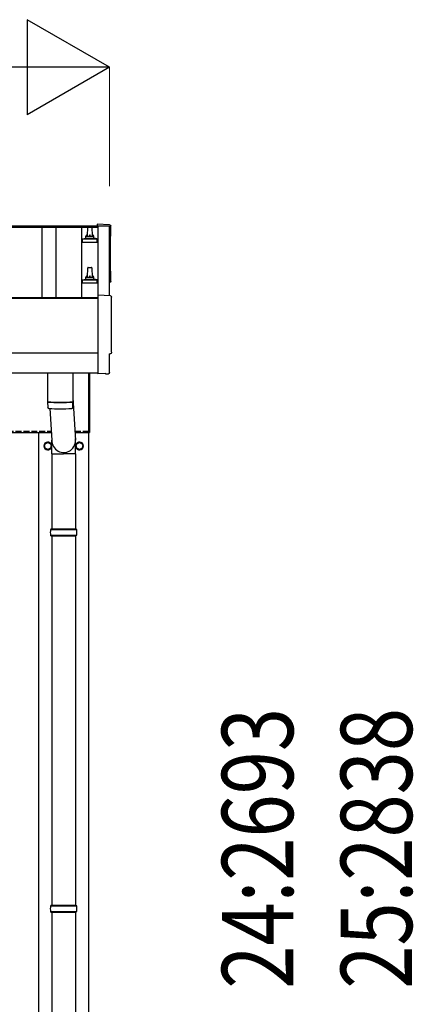
# Model space of a CAD drawing. Units: millimetres. Extents: x 0 to 33640, y 0 to 23760.
# Drawn here: x 9759 to 10752, y 7705 to 10190 of the extents above; entities that cross this region are included whole.
import ezdxf

# ---------------------------------------------------------------- set-up
doc = ezdxf.new("R2010")
doc.units = ezdxf.units.MM
doc.linetypes.add('YHIDDEN_1', pattern=[4, 3, -1])
for name, color, linetype, lineweight in [('YKK_13', 4, 'Continuous', 30), ('YKK_A1', 4, 'Continuous', 30), ('YKK_D', 6, 'Continuous', 13)]:
    doc.layers.add(name, color=color, linetype=linetype, lineweight=lineweight)
doc.styles.add('text-b', font='extslim2.shx', dxfattribs={"width": 0.8, "bigfont": 'extfont2.shx'})

msp = doc.modelspace()

# ---------------------------------------------------------------- linework, layer by layer
at = {"layer": 'YKK_13'}
for p, q in [((9985.8, 9672.7), (9954.2, 9674.3)), ((9954.2, 9674.3), (9954.2, 9670.3)), ((9925.9, 9639.5), (9925.9, 9643.7)), ((9926.9, 9643.7), (9944.9, 9643.7)), ((9929.9, 9643.7), (9930.7, 9667.3)), ((9931.7, 9668.2), (9940.2, 9668.2)), ((9941.2, 9667.3), (9941.9, 9643.7)), ((9945.9, 9639.5), (9945.9, 9643.7)), ((9917.7, 9628.2), (9917.7, 9636)), ((9954.2, 9628.2), (9917.7, 9628.2)), ((9918.1, 9636.7), (9953.8, 9636.7)), ((9918.4, 9636.9), (9925.2, 9638.6)), ((9925.6, 9638.7), (9946.3, 9638.7)), ((9953.4, 9636.9), (9946.7, 9638.6)), ((9954.2, 9628.2), (9954.2, 9636)), ((9929.9, 9540.4), (9930.7, 9563.9)), ((9931.7, 9564.9), (9940.2, 9564.9)), ((9941.2, 9563.9), (9941.9, 9540.4)), ((9917.7, 9524.9), (9917.7, 9532.6)), ((9954.2, 9524.9), (9917.7, 9524.9)), ((9918.1, 9533.4), (9953.8, 9533.4)), ((9918.4, 9533.6), (9925.2, 9535.2)), ((9925.6, 9535.4), (9946.3, 9535.4)), ((9925.9, 9536.2), (9925.9, 9540.4)), ((9926.9, 9540.4), (9944.9, 9540.4)), ((9945.9, 9536.2), (9945.9, 9540.4)), ((9953.4, 9533.6), (9946.7, 9535.2)), ((9954.2, 9524.9), (9954.2, 9532.6)), ((9987.8, 9493.2), (9956.2, 9494.9)), ((9956.2, 9494.9), (9956.2, 9297)), ((9985.6, 9299.4), (9985.6, 9346.4)), ((9985.6, 9346.4), (9986.2, 9346.4)), ((9829.2, 9298.8), (9829.2, 9226)), ((9893.2, 9298.8), (9893.2, 9226)), ((9933.2, 9148.2), (9933.2, 9298.8)), ((9935.2, 9298.8), (9935.2, 9148.2)), ((9956.2, 9297), (9956.2, 9296)), ((9974.4, 9296.9), (9956.2, 9296)), ((9975.1, 9296.3), (9974.4, 9296.9)), ((9975.8, 9296), (9982.7, 9296.4)), ((9829.2, 9225), (9829.4, 9212)), ((9833.7, 9225.7), (9833.7, 9224.7)), ((9888.7, 9225.7), (9888.7, 9224.7)), ((9893, 9212), (9893.2, 9225)), ((9893.2, 9235.6), (9899.7, 9129.1)), ((9834.7, 9208.7), (9839.6, 9129.1)), ((9933.2, 9148.2), (9935.2, 9148.2)), ((9839.5, 9094.4), (9839.5, 9129.1)), ((9899.8, 9094.4), (9899.8, 9129.1)), ((9839.5, 9094.4), (9869.7, 9094.4)), ((9839.7, 9094.4), (9839.7, 8905.2)), ((9899.8, 9094.4), (9869.7, 9094.4)), ((9899.7, 9094.4), (9899.7, 8905.2)), ((9836.7, 8903.2), (9902.7, 8903.2)), ((9837.7, 8905.2), (9901.7, 8905.2)), ((9837.7, 8905.2), (9837.7, 8903.2)), ((9901.7, 8905.2), (9901.7, 8903.2)), ((9836.7, 8889.2), (9902.7, 8889.2)), ((9837.7, 8887.2), (9837.7, 8889.2)), ((9837.7, 8887.2), (9901.7, 8887.2)), ((9839.7, 8887.2), (9839.7, 7955.2)), ((9899.7, 8887.2), (9899.7, 7955.2)), ((9901.7, 8887.2), (9901.7, 8889.2)), ((9837.7, 7955.2), (9901.7, 7955.2)), ((9837.7, 7955.2), (9837.7, 7953.2)), ((9901.7, 7955.2), (9901.7, 7953.2)), ((9836.7, 7953.2), (9902.7, 7953.2)), ((9836.7, 7939.2), (9902.7, 7939.2)), ((9837.7, 7937.2), (9837.7, 7939.2)), ((9837.7, 7937.2), (9901.7, 7937.2)), ((9839.7, 7937.2), (9839.7, 7005.2)), ((9899.7, 7937.2), (9899.7, 7005.2)), ((9901.7, 7937.2), (9901.7, 7939.2))]:
    msp.add_line(p, q, dxfattribs=at)
at = {"layer": 'YKK_13', "ltscale": 2}
for p, q in [((9821.2, 9119.1), (9829.7, 9124)), ((9829.7, 9124), (9838.2, 9119.1)), ((9901.2, 9119.1), (9909.7, 9124)), ((9909.7, 9124), (9918.2, 9119.1)), ((9821.1, 9114.4), (9821.2, 9114.4)), ((9821.1, 9113.9), (9821.2, 9113.9)), ((9821.2, 9109.2), (9821.2, 9119.1)), ((9829.7, 9104.3), (9821.2, 9109.2)), ((9838.2, 9109.2), (9829.7, 9104.3)), ((9838.2, 9119.1), (9838.2, 9109.2)), ((9901.1, 9114.4), (9901.2, 9114.4)), ((9901.1, 9113.9), (9901.2, 9113.9)), ((9901.2, 9109.2), (9901.2, 9119.1)), ((9909.7, 9104.3), (9901.2, 9109.2)), ((9918.2, 9109.2), (9909.7, 9104.3)), ((9918.2, 9119.1), (9918.2, 9109.2))]:
    msp.add_line(p, q, dxfattribs=at)
for centre in [(9829.7, 9114.2), (9909.7, 9114.2)]:
    msp.add_circle(centre, 8.5, dxfattribs=at)
at = {"layer": 'YKK_13'}
for centre, radius, start, end in [((9930, 9643.1), 4.13, 90, 171.1763), ((9926.9, 9642.7), 1, 90, 180), ((9931.7, 9667.2), 1, 90, 178.6051), ((9939.3, 9643.7), 4.83, 133.6028, 180), ((9932.6, 9643.7), 4.83, 0, 46.3972), ((9940.2, 9667.2), 1, 1.3949, 90), ((9941.8, 9643.1), 4.13, 8.8237, 90), ((9944.9, 9642.7), 1, 0, 90), ((9918.7, 9636), 1, 103.627, 180), ((9924.9, 9639.5), 1, 283.627, 0), ((9946.9, 9639.5), 1, 180, 256.373), ((9953.2, 9636), 1, 0, 76.373), ((9931.7, 9563.9), 1, 90, 178.6051), ((9940.2, 9563.9), 1, 1.3949, 90), ((9918.7, 9532.6), 1, 103.627, 180), ((9924.9, 9536.2), 1, 283.627, 0), ((9930, 9539.8), 4.13, 90, 171.1763), ((9926.9, 9539.4), 1, 90, 180), ((9939.3, 9540.4), 4.83, 133.6028, 180), ((9932.6, 9540.4), 4.83, 0, 46.3972), ((9941.8, 9539.8), 4.13, 8.8237, 90), ((9944.9, 9539.4), 1, 0, 90), ((9946.9, 9536.2), 1, 180, 256.373), ((9953.2, 9532.6), 1, 0, 76.373), ((9861.2, 9705.7), 480.8, 266.1838, 273.8162), ((9861.2, 9704.7), 480.8, 266.1838, 273.8162), ((9832.8, 9212.3), 3.43, 183.9021, 262.9901), ((9861.2, 9727.7), 519.7, 266.822, 273.1764), ((9889.6, 9212.3), 3.43, 277.0835, 356.0869), ((9885.4, 8896.2), 49.3, 171.8288, 180), ((9853.9, 8896.2), 49.3, 360, 8.1712), ((9885.4, 8896.2), 49.3, 180, 188.1713), ((9853.9, 8896.2), 49.3, 351.8287, 360), ((9885.4, 7946.2), 49.3, 171.8288, 180), ((9885.4, 7946.2), 49.3, 180, 188.1713), ((9853.9, 7946.2), 49.3, 360, 8.1712), ((9853.9, 7946.2), 49.3, 351.8287, 360)]:
    msp.add_arc(centre, radius, start, end, dxfattribs=at)
at = {"layer": 'YKK_13', "ltscale": 2}
for centre, radius, start, end in [((9829.7, 9114.2), 10, 9.9364, 350.0636), ((9829.7, 9114.2), 8.6, 111.254, 128.746), ((9829.7, 9114.2), 8.6, 51.254, 68.746), ((9909.7, 9114.2), 10, 189.9364, 170.0636), ((9909.7, 9114.2), 8.6, 111.254, 128.746), ((9909.7, 9114.2), 8.6, 51.254, 68.746), ((9829.7, 9114.2), 8.6, 171.254, 178.3342), ((9829.7, 9114.2), 8.6, 181.6658, 188.746), ((9829.7, 9114.2), 8.6, 231.254, 248.746), ((9829.7, 9114.2), 8.6, 291.254, 308.746), ((9829.7, 9114.2), 8.6, 351.254, 8.746), ((9909.7, 9114.2), 8.6, 171.254, 178.3342), ((9909.7, 9114.2), 8.6, 181.6658, 188.746), ((9909.7, 9114.2), 8.6, 231.254, 248.746), ((9909.7, 9114.2), 8.6, 291.254, 308.746), ((9909.7, 9114.2), 8.6, 351.254, 8.746)]:
    msp.add_arc(centre, radius, start, end, dxfattribs=at)
at = {"layer": 'YKK_13', "extrusion": (3.6e-15, 0, -1)}
for centre, major_axis, start_param, end_param in [((9985.6, 9669.7), (3, 0), 4.764749, 6.297982), ((14751.5, 9599.2), (-4763.4, 0), 6.268693, 6.297982), ((9984.2, 9530.2), (4.41, 0), 6.268693, 7.625217), ((9987.6, 9490.2), (3, 0), 4.764749, 6.297982), ((14753.5, 9419.8), (-4763.4, 0), 6.268693, 6.297982), ((9986.2, 9350.8), (4.41, 0), 6.268693, 7.853982)]:
    msp.add_ellipse(centre, major_axis=major_axis, ratio=0.99863, start_param=start_param, end_param=end_param, dxfattribs=at)
at = {"layer": 'YKK_13', "extrusion": (3.8e-15, -1.2e-15, -1)}
msp.add_ellipse((9975.8, 9297), major_axis=(0.727, -0.69), ratio=0.9974, start_param=0.757954, end_param=1.570796, dxfattribs=at)
at = {"layer": 'YKK_13', "extrusion": (3.8e-15, -3e-16, -1)}
msp.add_ellipse((9982.6, 9299.4), major_axis=(2.18, -2.07), ratio=0.9974, start_param=5.525231, end_param=7.04114, dxfattribs=at)
at = {"layer": 'YKK_13'}
msp.add_ellipse((9869.7, 9129.1), major_axis=(0, -31.6), ratio=0.952301, start_param=4.712389, end_param=7.983146, dxfattribs=at)
at = {"layer": 'YKK_A1'}
for p, q in [((9594.2, 9670.3), (9956.2, 9670.3)), ((9956.2, 9670.3), (9956.2, 9666.7)), ((9956.2, 9669.3), (9956.2, 9494.8)), ((9985.2, 9669.3), (9956.2, 9669.3)), ((9985.2, 9493.4), (9985.2, 9669.3)), ((9594.2, 9666.7), (9956.2, 9666.7)), ((9815.7, 9488.8), (9815.7, 9666.7)), ((9850.7, 9488.8), (9850.7, 9666.7)), ((9915.7, 9488.8), (9915.7, 9666.7)), ((8155.7, 9488.8), (9956.2, 9488.8)), ((8155.7, 9487), (9956.2, 9487)), ((8155.7, 9298.8), (9956.2, 9298.8)), ((8148.2, 9148.2), (9838.5, 9148.2)), ((9807.2, 6296.2), (9807.2, 9148.2)), ((9898.6, 9148.2), (9933.2, 9148.2)), ((9932.2, 9148.2), (9932.2, 6296.2))]:
    msp.add_line(p, q, dxfattribs=at)
at = {"layer": 'YKK_A1', "ltscale": 25}
msp.add_line((9956.2, 9348.8), (8155.7, 9348.8), dxfattribs=at)
at = {"layer": 'YKK_A1', "linetype": 'YHIDDEN_1', "ltscale": 5}
for p, q in [((8148.2, 9151.2), (9838.3, 9151.2)), ((9898.4, 9151.2), (9933.2, 9151.2))]:
    msp.add_line(p, q, dxfattribs=at)
at = {"layer": 'YKK_D', "lineweight": -2}
for p, q in [((9985.2, 10070.3), (9777.3, 10190.3)), ((9777.3, 10190.3), (9777.3, 9950.3)), ((9985.2, 10070.3), (9569.5, 10070.3)), ((9985.2, 10070.3), (9777.3, 9950.3))]:
    msp.add_line(p, q, dxfattribs=at)
at = {"layer": 'YKK_D'}
msp.add_line((9985.2, 9770.3), (9985.2, 10071.3), dxfattribs=at)

# ---------------------------------------------------------------- texts
at = {"layer": 'YKK_D', "style": 'text-b', "width": 0.8}
for s, p in [('24:2693', (10449, 7744.1)), ('25:2838', (10749, 7744.1))]:
    msp.add_text(s, height=180, rotation=90, dxfattribs=at).set_placement(p)

doc.saveas('drawing.dxf')
